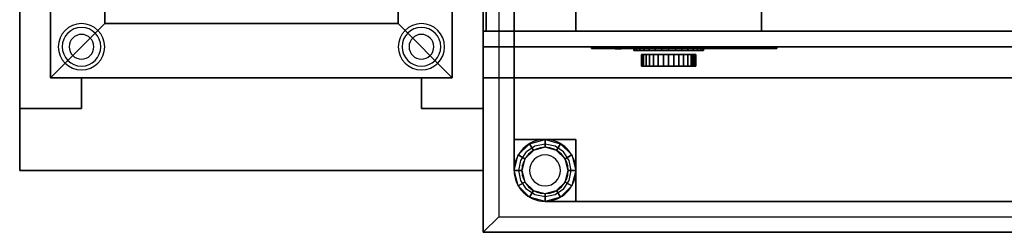
# Model space of a CAD drawing. Extents: x -120 to 120, y -19 to 19.
# Drawn here: x -18 to 13, y -13 to -6 of the extents above; entities that cross this region are included whole.
import ezdxf

# ---------------------------------------------------------------- set-up
doc = ezdxf.new("R2010")
doc.units = 0
for name, color, linetype in [('3D', 254, 'CONTINUOUS'), ('3D-BLACK', 250, 'CONTINUOUS'), ('3D-BRUSHED', 9, 'CONTINUOUS'), ('3D-COLDROLL', 252, 'CONTINUOUS'), ('3D-FLAT', 7, 'CONTINUOUS'), ('3D-LOGO-SS', 4, 'CONTINUOUS'), ('3D-NON', 43, 'CONTINUOUS'), ('3D-RED', 1, 'CONTINUOUS'), ('3D-WHITE', 7, 'CONTINUOUS')]:
    doc.layers.add(name, color=color, linetype=linetype)

msp = doc.modelspace()

# ---------------------------------------------------------------- linework, layer by layer
at = {"layer": '3D'}
for centre, radius, start, end in [((-16.5, -7, 1.5), 0.75, 360, 180), ((-5.5, -7, 1.5), 0.75, 360, 180), ((-16.5, -7, 1.25), 0.625, 360, 180), ((-16.5, -7), 0.4, 360, 180), ((-5.5, -7, 1.25), 0.625, 360, 180), ((-5.5, -7), 0.4, 360, 180), ((-16.5, -7, 1.5), 0.75, 180, 360), ((-16.5, -7, 1.25), 0.625, 180, 360), ((-16.5, -7), 0.4, 180, 360), ((-5.5, -7, 1.5), 0.75, 180, 360), ((-5.5, -7, 1.25), 0.625, 180, 360), ((-5.5, -7), 0.4, 180, 360), ((-1.5, -11, 20.875), 1, 360, 180), ((-1.5, -11, 1.7), 0.75, 360, 180), ((-1.5, -11, 1.5), 0.75, 360, 180), ((-1.5, -11), 0.5, 360, 180), ((-1.5, -11, 20.875), 1, 180, 360), ((-1.5, -11, 1.7), 0.75, 180, 360), ((-1.5, -11, 1.5), 0.75, 180, 360), ((-1.5, -11), 0.5, 180, 360)]:
    msp.add_arc(centre, radius, start, end, dxfattribs=at)
at = {"layer": '3D', "invisible_edges": 5}
for points in [[(-3, 18.5, 23.5), (-3, -12.5, 23.5), (-3.5, -13, 24), (-3.5, 19, 24)], [(32, -12.5, 23.5), (-3, -12.5, 23.5), (-3.5, -13, 24), (32.5, -13, 24)]]:
    msp.add_3dface(points, dxfattribs=at)
at = {"layer": '3D'}
for points in [[(-0.5, -5.5, 25), (-0.5, -6.5, 28), (5.5, -6.5, 28), (5.5, -5.5, 25)], [(-15.75, -6.25, 20), (-17.5, -8, 20), (-17.5, -8, 22), (-15.75, -6.25, 22)], [(-15.75, -6.25, 20), (-17.5, -8, 20), (-17.5, -8, 22), (-15.75, -6.25, 22)], [(-15.75, -6.25, 6), (-17.5, -8, 6), (-17.5, -8, 8), (-15.75, -6.25, 8)], [(-15.75, -6.25, 6), (-17.5, -8, 6), (-17.5, -8, 8), (-15.75, -6.25, 8)], [(-6.25, -6.25, 20), (-4.5, -8, 20), (-4.5, -8, 22), (-6.25, -6.25, 22)], [(-6.25, -6.25, 20), (-4.5, -8, 20), (-4.5, -8, 22), (-6.25, -6.25, 22)], [(-6.25, -6.25, 6), (-4.5, -8, 6), (-4.5, -8, 8), (-6.25, -6.25, 8)], [(-6.25, -6.25, 6), (-4.5, -8, 6), (-4.5, -8, 8), (-6.25, -6.25, 8)], [(-1.875, -10.35, 20.5), (-2.15, -10.625, 20.5), (-2.366, -10.5, 20.875), (-2, -10.134, 20.875)], [(-1.5, -10.25, 20.5), (-1.875, -10.35, 20.5), (-2, -10.134, 20.875), (-1.5, -10, 20.875)], [(-1.125, -10.35, 20.5), (-1.5, -10.25, 20.5), (-1.5, -10, 20.875), (-1, -10.134, 20.875)], [(-0.85, -10.625, 20.5), (-1.125, -10.35, 20.5), (-1, -10.134, 20.875), (-0.634, -10.5, 20.875)], [(-2.15, -10.625, 20.5), (-2.25, -11, 20.5), (-2.5, -11, 20.875), (-2.366, -10.5, 20.875)], [(-0.75, -11, 20.5), (-0.85, -10.625, 20.5), (-0.634, -10.5, 20.875), (-0.5, -11, 20.875)], [(-2.25, -11, 20.5), (-2.15, -11.375, 20.5), (-2.366, -11.5, 20.875), (-2.5, -11, 20.875)], [(-0.85, -11.375, 20.5), (-0.75, -11, 20.5), (-0.5, -11, 20.875), (-0.634, -11.5, 20.875)], [(-2.15, -11.375, 20.5), (-1.875, -11.65, 20.5), (-2, -11.866, 20.875), (-2.366, -11.5, 20.875)], [(-1.125, -11.65, 20.5), (-0.85, -11.375, 20.5), (-0.634, -11.5, 20.875), (-1, -11.866, 20.875)], [(-1.875, -11.65, 20.5), (-1.5, -11.75, 20.5), (-1.5, -12, 20.875), (-2, -11.866, 20.875)], [(-1.5, -11.75, 20.5), (-1.125, -11.65, 20.5), (-1, -11.866, 20.875), (-1.5, -12, 20.875)]]:
    msp.add_3dface(points, dxfattribs=at)
at = {"layer": '3D-BLACK', "extrusion": (0, -1, 0)}
for centre in [(-2, 34.5, 7), (-1, 34.5, 7), (0, 34.5, 7), (1, 34.5, 7), (2, 34.5, 7), (3, 34.5, 7), (4, 34.5, 7), (5, 34.5, 7), (6, 34.5, 7), (7, 34.5, 7), (8, 34.5, 7), (9, 34.5, 7), (10, 34.5, 7), (11, 34.5, 7), (12, 34.5, 7), (13, 34.5, 7)]:
    msp.add_circle(centre, 0.35, dxfattribs=at)
at = {"layer": '3D-BLACK'}
for points in [[(1.375, -7.125, 31), (1.375, -7, 31), (1.397, -7, 31.219), (1.397, -7.125, 31.219)], [(1.397, -7.125, 30.781), (1.397, -7, 30.781), (1.375, -7, 31), (1.375, -7.125, 31)], [(1.397, -7.125, 31.219), (1.397, -7, 31.219), (1.461, -7, 31.431), (1.461, -7.125, 31.431)], [(1.461, -7.125, 30.569), (1.461, -7, 30.569), (1.397, -7, 30.781), (1.397, -7.125, 30.781)], [(1.461, -7.125, 31.431), (1.461, -7, 31.431), (1.565, -7, 31.625), (1.565, -7.125, 31.625)], [(1.565, -7.125, 30.375), (1.565, -7, 30.375), (1.461, -7, 30.569), (1.461, -7.125, 30.569)], [(1.565, -7.125, 31.625), (1.565, -7, 31.625), (1.705, -7, 31.795), (1.705, -7.125, 31.795)], [(1.705, -7.125, 30.205), (1.705, -7, 30.205), (1.565, -7, 30.375), (1.565, -7.125, 30.375)], [(1.705, -7.125, 31.795), (1.705, -7, 31.795), (1.875, -7, 31.935), (1.875, -7.125, 31.935)], [(1.875, -7.125, 30.065), (1.875, -7, 30.065), (1.705, -7, 30.205), (1.705, -7.125, 30.205)], [(1.875, -7.125, 31.935), (1.875, -7, 31.935), (2.069, -7, 32.039), (2.069, -7.125, 32.039)], [(2.069, -7.125, 29.961), (2.069, -7, 29.961), (1.875, -7, 30.065), (1.875, -7.125, 30.065)], [(2.069, -7.125, 32.039), (2.069, -7, 32.039), (2.281, -7, 32.103), (2.281, -7.125, 32.103)], [(2.281, -7.125, 29.897), (2.281, -7, 29.897), (2.069, -7, 29.961), (2.069, -7.125, 29.961)], [(2.281, -7.125, 32.103), (2.281, -7, 32.103), (2.5, -7, 32.125), (2.5, -7.125, 32.125)], [(2.5, -7.125, 29.875), (2.5, -7, 29.875), (2.281, -7, 29.897), (2.281, -7.125, 29.897)], [(2.719, -7.125, 29.897), (2.719, -7, 29.897), (2.5, -7, 29.875), (2.5, -7.125, 29.875)], [(2.5, -7.125, 32.125), (2.5, -7, 32.125), (2.719, -7, 32.103), (2.719, -7.125, 32.103)], [(2.931, -7.125, 29.961), (2.931, -7, 29.961), (2.719, -7, 29.897), (2.719, -7.125, 29.897)], [(2.719, -7.125, 32.103), (2.719, -7, 32.103), (2.931, -7, 32.039), (2.931, -7.125, 32.039)], [(3.125, -7.125, 30.065), (3.125, -7, 30.065), (2.931, -7, 29.961), (2.931, -7.125, 29.961)], [(2.931, -7.125, 32.039), (2.931, -7, 32.039), (3.125, -7, 31.935), (3.125, -7.125, 31.935)], [(3.295, -7.125, 30.205), (3.295, -7, 30.205), (3.125, -7, 30.065), (3.125, -7.125, 30.065)], [(3.125, -7.125, 31.935), (3.125, -7, 31.935), (3.295, -7, 31.795), (3.295, -7.125, 31.795)], [(3.435, -7.125, 30.375), (3.435, -7, 30.375), (3.295, -7, 30.205), (3.295, -7.125, 30.205)], [(3.295, -7.125, 31.795), (3.295, -7, 31.795), (3.435, -7, 31.625), (3.435, -7.125, 31.625)], [(3.539, -7.125, 30.569), (3.539, -7, 30.569), (3.435, -7, 30.375), (3.435, -7.125, 30.375)], [(3.435, -7.125, 31.625), (3.435, -7, 31.625), (3.539, -7, 31.431), (3.539, -7.125, 31.431)], [(3.603, -7.125, 30.781), (3.603, -7, 30.781), (3.539, -7, 30.569), (3.539, -7.125, 30.569)], [(3.539, -7.125, 31.431), (3.539, -7, 31.431), (3.603, -7, 31.219), (3.603, -7.125, 31.219)], [(3.625, -7.125, 31), (3.625, -7, 31), (3.603, -7, 30.781), (3.603, -7.125, 30.781)], [(3.603, -7.125, 31.219), (3.603, -7, 31.219), (3.625, -7, 31), (3.625, -7.125, 31)], [(0, -7.04, 31.96), (6, -7.04, 31.96), (6, -7.04, 33.04), (0, -7.04, 33.04)], [(1.625, -7.625, 31), (1.625, -7.25, 31), (1.642, -7.25, 31.171), (1.642, -7.625, 31.171)], [(1.642, -7.625, 30.829), (1.642, -7.25, 30.829), (1.625, -7.25, 31), (1.625, -7.625, 31)], [(1.642, -7.625, 31.171), (1.642, -7.25, 31.171), (1.692, -7.25, 31.335), (1.692, -7.625, 31.335)], [(1.692, -7.625, 30.665), (1.692, -7.25, 30.665), (1.642, -7.25, 30.829), (1.642, -7.625, 30.829)], [(1.692, -7.625, 31.335), (1.692, -7.25, 31.335), (1.772, -7.25, 31.486), (1.772, -7.625, 31.486)], [(1.772, -7.625, 30.514), (1.772, -7.25, 30.514), (1.692, -7.25, 30.665), (1.692, -7.625, 30.665)], [(1.772, -7.625, 31.486), (1.772, -7.25, 31.486), (1.881, -7.25, 31.619), (1.881, -7.625, 31.619)], [(1.881, -7.625, 30.381), (1.881, -7.25, 30.381), (1.772, -7.25, 30.514), (1.772, -7.625, 30.514)], [(1.881, -7.625, 31.619), (1.881, -7.25, 31.619), (2.014, -7.25, 31.728), (2.014, -7.625, 31.728)], [(2.014, -7.625, 30.272), (2.014, -7.25, 30.272), (1.881, -7.25, 30.381), (1.881, -7.625, 30.381)], [(2.014, -7.625, 31.728), (2.014, -7.25, 31.728), (2.165, -7.25, 31.808), (2.165, -7.625, 31.808)], [(2.165, -7.625, 30.192), (2.165, -7.25, 30.192), (2.014, -7.25, 30.272), (2.014, -7.625, 30.272)], [(2.165, -7.625, 31.808), (2.165, -7.25, 31.808), (2.329, -7.25, 31.858), (2.329, -7.625, 31.858)], [(2.329, -7.625, 30.142), (2.329, -7.25, 30.142), (2.165, -7.25, 30.192), (2.165, -7.625, 30.192)], [(2.329, -7.625, 31.858), (2.329, -7.25, 31.858), (2.5, -7.25, 31.875), (2.5, -7.625, 31.875)], [(2.5, -7.625, 30.125), (2.5, -7.25, 30.125), (2.329, -7.25, 30.142), (2.329, -7.625, 30.142)], [(2.671, -7.625, 30.142), (2.671, -7.25, 30.142), (2.5, -7.25, 30.125), (2.5, -7.625, 30.125)], [(2.5, -7.625, 31.875), (2.5, -7.25, 31.875), (2.671, -7.25, 31.858), (2.671, -7.625, 31.858)], [(2.835, -7.625, 30.192), (2.835, -7.25, 30.192), (2.671, -7.25, 30.142), (2.671, -7.625, 30.142)], [(2.671, -7.625, 31.858), (2.671, -7.25, 31.858), (2.835, -7.25, 31.808), (2.835, -7.625, 31.808)], [(2.986, -7.625, 30.272), (2.986, -7.25, 30.272), (2.835, -7.25, 30.192), (2.835, -7.625, 30.192)], [(2.835, -7.625, 31.808), (2.835, -7.25, 31.808), (2.986, -7.25, 31.728), (2.986, -7.625, 31.728)], [(3.119, -7.625, 30.381), (3.119, -7.25, 30.381), (2.986, -7.25, 30.272), (2.986, -7.625, 30.272)], [(2.986, -7.625, 31.728), (2.986, -7.25, 31.728), (3.119, -7.25, 31.619), (3.119, -7.625, 31.619)], [(3.228, -7.625, 30.514), (3.228, -7.25, 30.514), (3.119, -7.25, 30.381), (3.119, -7.625, 30.381)], [(3.119, -7.625, 31.619), (3.119, -7.25, 31.619), (3.228, -7.25, 31.486), (3.228, -7.625, 31.486)], [(3.308, -7.625, 30.665), (3.308, -7.25, 30.665), (3.228, -7.25, 30.514), (3.228, -7.625, 30.514)], [(3.228, -7.625, 31.486), (3.228, -7.25, 31.486), (3.308, -7.25, 31.335), (3.308, -7.625, 31.335)], [(3.25, -7.625, 31), (3.25, -7.625, 31), (3.25, -7.25, 31)], [(3.358, -7.625, 30.829), (3.358, -7.25, 30.829), (3.308, -7.25, 30.665), (3.308, -7.625, 30.665)], [(3.308, -7.625, 31.335), (3.308, -7.25, 31.335), (3.358, -7.25, 31.171), (3.358, -7.625, 31.171)], [(3.375, -7.625, 31), (3.375, -7.25, 31), (3.358, -7.25, 30.829), (3.358, -7.625, 30.829)], [(3.358, -7.625, 31.171), (3.358, -7.25, 31.171), (3.375, -7.25, 31), (3.375, -7.625, 31)]]:
    msp.add_3dface(points, dxfattribs=at)
at = {"layer": '3D-BRUSHED'}
msp.add_arc((-1.5, -11, 8), 1, 180, 270, dxfattribs=at)
for points in [[(-0.5, -10, 8), (-0.5, -10, 10), (-2.5, -10, 10), (-2.5, -10, 8)], [(-2.5, -10, 8), (-2.5, -10, 10), (-2.5, -11, 10), (-2.5, -11, 8)], [(-0.5, -12, 8), (-0.5, -12, 10), (-0.5, -10, 10), (-0.5, -10, 8)], [(-1.5, -12, 8), (-1.5, -12, 10), (-0.5, -12, 10), (-0.5, -12, 8)]]:
    msp.add_3dface(points, dxfattribs=at)
at = {"layer": '3D-BRUSHED', "invisible_edges": 14}
for points in [[(-1.825, -10.215, 10), (-2.101, -10.399, 10), (-2.5, -10, 10), (-2, -10, 10)], [(-2.285, -10.675, 10), (-2.101, -10.399, 10), (-2.5, -10, 10), (-2.5, -10.446, 10)], [(-1.5, -10.15, 10), (-1.825, -10.215, 10), (-2, -10, 10), (-1.5, -10, 10)], [(-1.175, -10.215, 10), (-1.5, -10.15, 10), (-1.5, -10, 10), (-1, -10, 10)], [(-0.899, -10.399, 10), (-1.175, -10.215, 10), (-1, -10, 10), (-0.5, -10, 10)], [(-0.715, -10.675, 10), (-0.899, -10.399, 10), (-0.5, -10, 10), (-0.5, -10.5, 10)], [(-2.35, -11, 10), (-2.285, -10.675, 10), (-2.5, -10.446, 10), (-2.5, -10.893, 10)], [(-0.65, -11, 10), (-0.715, -10.675, 10), (-0.5, -10.5, 10), (-0.5, -11, 10)], [(-2.285, -11.325, 10), (-2.35, -11, 10), (-2.5, -10.893, 10), (-2.443, -11.333, 10)], [(-0.715, -11.325, 10), (-0.65, -11, 10), (-0.5, -11, 10), (-0.5, -11.5, 10)], [(-2.101, -11.601, 10), (-2.285, -11.325, 10), (-2.443, -11.333, 10), (-2.207, -11.707, 10)], [(-0.899, -11.601, 10), (-0.715, -11.325, 10), (-0.5, -11.5, 10), (-0.5, -12, 10)], [(-1.825, -11.785, 10), (-2.101, -11.601, 10), (-2.207, -11.707, 10), (-1.833, -11.943, 10)], [(-1.5, -11.85, 10), (-1.825, -11.785, 10), (-1.833, -11.943, 10), (-1.393, -12, 10)], [(-1.175, -11.785, 10), (-1.5, -11.85, 10), (-1.393, -12, 10), (-0.946, -12, 10)], [(-0.899, -11.601, 10), (-1.175, -11.785, 10), (-0.946, -12, 10), (-0.5, -12, 10)]]:
    msp.add_3dface(points, dxfattribs=at)
at = {"layer": '3D-COLDROLL'}
for points in [[(-3.5, 18, 40), (-3.5, -6.5, 38), (-3.4, -6.5, 38), (-3.4, 18, 40)], [(-3.5, 18, 35.5), (-3.5, -6.5, 35.5), (-3.4, -6.5, 35.5), (-3.4, 18, 35.5)], [(-3.5, 18, 35.5), (-3.5, -6.5, 35.5), (-3.5, -6.5, 38), (-3.5, 18, 40)], [(-3.4, 18, 35.5), (-3.4, -6.5, 35.5), (-3.4, -6.5, 38), (-3.4, 18, 40)], [(-3.5, -6.5, 35.5), (-3.5, -6.5, 38), (-3.4, -6.5, 38), (-3.4, -6.5, 35.5)]]:
    msp.add_3dface(points, dxfattribs=at)
at = {"layer": '3D-FLAT', "invisible_edges": 15}
for points in [[(-3.5, 19, 36), (-3.5, -11, 36), (-18.5, -11, 36), (-18.5, 19, 36)], [(-2.5, 16, 10), (-2.5, -10, 10), (-0.5, -10, 10), (-0.5, 16, 10)], [(29.5, 16, 10), (29.5, -10, 10), (-0.5, -10, 10), (-0.5, 16, 10)], [(29.5, -12, 10), (29.5, -10, 10), (-0.5, -10, 10), (-0.5, -12, 10)]]:
    msp.add_3dface(points, dxfattribs=at)
at = {"layer": '3D-FLAT'}
for points in [[(32.5, 19, 35.5), (-3.5, 19, 35.5), (-3.5, -7, 35.5), (32.5, -7, 35.5)], [(32.5, 19, 28), (-3.5, 19, 28), (-3.5, -7, 28), (32.5, -7, 28)], [(32, 18.5, 23.5), (-3, 18.5, 23.5), (-3, -12.5, 23.5), (32, -12.5, 23.5)], [(-15.75, 16.25, 22), (-17.5, 18, 22), (-17.5, -8, 22), (-15.75, -6.25, 22)], [(-15.75, 16.25, 20), (-17.5, 18, 20), (-17.5, -8, 20), (-15.75, -6.25, 20)], [(-15.75, 16.25, 8), (-17.5, 18, 8), (-17.5, -8, 8), (-15.75, -6.25, 8)], [(-15.75, 16.25, 6), (-17.5, 18, 6), (-17.5, -8, 6), (-15.75, -6.25, 6)], [(-6.25, -6.25, 22), (-4.5, -8, 22), (-4.5, 18, 22), (-6.25, 16.25, 22)], [(-6.25, -6.25, 20), (-4.5, -8, 20), (-4.5, 18, 20), (-6.25, 16.25, 20)], [(-6.25, -6.25, 8), (-4.5, -8, 8), (-4.5, 18, 8), (-6.25, 16.25, 8)], [(-6.25, -6.25, 6), (-4.5, -8, 6), (-4.5, 18, 6), (-6.25, 16.25, 6)], [(-0.5, 14, 28), (-0.5, -6.5, 28), (5.5, -6.5, 28), (5.5, 14, 28)], [(-15.75, -6.25, 22), (-17.5, -8, 22), (-4.5, -8, 22), (-6.25, -6.25, 22)], [(-15.75, -6.25, 20), (-17.5, -8, 20), (-4.5, -8, 20), (-6.25, -6.25, 20)], [(-15.75, -6.25, 8), (-17.5, -8, 8), (-4.5, -8, 8), (-6.25, -6.25, 8)], [(-15.75, -6.25, 6), (-17.5, -8, 6), (-4.5, -8, 6), (-6.25, -6.25, 6)], [(32.5, -8, 37), (-3.5, -8, 37), (-3.5, -6.5, 37), (32.5, -6.5, 37)], [(32.5, -8, 35.5), (-3.5, -8, 35.5), (-3.5, -6.5, 35.5), (32.5, -6.5, 35.5)]]:
    msp.add_3dface(points, dxfattribs=at)
at = {"layer": '3D-LOGO-SS'}
for points in [[(0, -7, 31.96), (0, -7.06, 31.96), (6, -7.06, 31.96), (6, -7, 31.96)], [(6, -7, 33.04), (6, -7.06, 33.04), (0, -7.06, 33.04), (0, -7, 33.04)], [(0, -7, 33.04), (0, -7.06, 33.04), (0, -7.06, 31.96), (0, -7, 31.96)], [(6, -7, 31.96), (6, -7.06, 31.96), (6, -7.06, 33.04), (6, -7, 33.04)], [(0.487, -7.06, 32.936), (0.487, -7.06, 32.936), (0.726, -7.06, 32.936)], [(0.744, -7.06, 32.036), (0.744, -7.06, 32.036), (1.002, -7.06, 32.036)], [(1.02, -7.06, 32.936), (1.02, -7.06, 32.936), (1.26, -7.06, 32.936)], [(1.425, -7.06, 32.936), (1.425, -7.06, 32.936), (1.665, -7.06, 32.936)], [(1.72, -7.06, 32.034), (1.72, -7.06, 32.034), (1.867, -7.06, 32.034)], [(1.922, -7.06, 32.936), (1.922, -7.06, 32.936), (2.162, -7.06, 32.936)], [(2.327, -7.06, 32.036), (2.327, -7.06, 32.036), (2.916, -7.06, 32.036)], [(2.327, -7.06, 32.936), (2.327, -7.06, 32.936), (2.567, -7.06, 32.936)], [(3.268, -7.06, 32.036), (3.268, -7.06, 32.036), (3.822, -7.06, 32.036)], [(3.268, -7.06, 32.936), (3.268, -7.06, 32.936), (3.822, -7.06, 32.936)], [(3.822, -7.06, 32.283), (3.822, -7.06, 32.283), (3.822, -7.06, 32.036)], [(4.021, -7.06, 32.036), (4.021, -7.06, 32.036), (4.279, -7.06, 32.036)], [(4.441, -7.06, 32.353), (4.583, -7.06, 32.63), (4.583, -7.06, 32.353), (4.441, -7.06, 32.353)], [(4.583, -7.06, 32.036), (4.583, -7.06, 32.036), (4.831, -7.06, 32.036)], [(4.831, -7.06, 32.936), (4.831, -7.06, 32.936), (4.629, -7.06, 32.936)], [(4.997, -7.06, 32.936), (4.997, -7.06, 32.936), (5.553, -7.06, 32.936)], [(4.997, -7.06, 32.036), (4.997, -7.06, 32.036), (5.236, -7.06, 32.036)], [(5.494, -7.06, 32.036), (5.494, -7.06, 32.036), (5.733, -7.06, 32.036)], [(5.733, -7.06, 32.036), (5.733, -7.06, 32.036), (5.733, -7.06, 32.756)]]:
    msp.add_3dface(points, dxfattribs=at)
for points, invisible_edges in [([(0, -7.06, 33.04), (0.487, -7.06, 32.936), (0.744, -7.06, 32.036), (0, -7.06, 31.96)], 5), ([(0, -7.06, 33.04), (0.487, -7.06, 32.936), (5.733, -7.06, 32.936), (6, -7.06, 33.04)], 7), ([(0, -7.06, 31.96), (0.744, -7.06, 32.036), (5.733, -7.06, 32.036), (6, -7.06, 31.96)], 7), ([(0.726, -7.06, 32.936), (0.873, -7.06, 32.363), (1.02, -7.06, 32.936), (0.726, -7.06, 32.936)], 4), ([(1.002, -7.06, 32.036), (1.435, -7.06, 32.269), (1.425, -7.06, 32.31), (1.002, -7.06, 32.036)], 5), ([(1.481, -7.06, 32.177), (1.453, -7.06, 32.228), (1.435, -7.06, 32.269), (1.002, -7.06, 32.036)], 12), ([(1.582, -7.06, 32.085), (1.545, -7.06, 32.105), (1.481, -7.06, 32.177), (1.002, -7.06, 32.036)], 12), ([(1.72, -7.06, 32.034), (1.646, -7.06, 32.054), (1.582, -7.06, 32.085), (1.002, -7.06, 32.036)], 12), ([(1.26, -7.06, 32.936), (1.425, -7.06, 32.936), (1.425, -7.06, 32.31), (1.002, -7.06, 32.036)], 5), ([(1.708, -7.06, 32.371), (1.665, -7.06, 32.371), (1.665, -7.06, 32.371), (1.687, -7.06, 32.311)], 9), ([(1.922, -7.06, 32.936), (1.665, -7.06, 32.936), (1.665, -7.06, 32.371), (1.922, -7.06, 32.371)], 5), ([(1.751, -7.06, 32.371), (1.708, -7.06, 32.371), (1.687, -7.06, 32.311), (1.733, -7.06, 32.267)], 11), ([(1.794, -7.06, 32.371), (1.751, -7.06, 32.371), (1.733, -7.06, 32.267), (1.794, -7.06, 32.248)], 11), ([(1.837, -7.06, 32.371), (1.794, -7.06, 32.371), (1.794, -7.06, 32.248), (1.854, -7.06, 32.267)], 11), ([(1.879, -7.06, 32.371), (1.837, -7.06, 32.371), (1.854, -7.06, 32.267), (1.903, -7.06, 32.309)], 11), ([(1.867, -7.06, 32.034), (1.941, -7.06, 32.054), (2.014, -7.06, 32.085), (2.327, -7.06, 32.036)], 12), ([(1.922, -7.06, 32.371), (1.879, -7.06, 32.371), (1.903, -7.06, 32.309), (1.922, -7.06, 32.371)], 11), ([(2.014, -7.06, 32.085), (2.051, -7.06, 32.115), (2.106, -7.06, 32.177), (2.327, -7.06, 32.036)], 12), ([(2.327, -7.06, 32.036), (2.106, -7.06, 32.177), (2.153, -7.06, 32.269), (2.162, -7.06, 32.32)], 9), ([(2.162, -7.06, 32.936), (2.327, -7.06, 32.936), (2.327, -7.06, 32.036), (2.162, -7.06, 32.32)], 5), ([(2.567, -7.06, 32.936), (3.184, -7.06, 32.901), (3.158, -7.06, 32.862), (3.148, -7.06, 32.816)], 9), ([(2.567, -7.06, 32.936), (3.268, -7.06, 32.936), (3.222, -7.06, 32.927), (3.184, -7.06, 32.901)], 9), ([(3.148, -7.06, 32.156), (3.148, -7.06, 32.816), (2.567, -7.06, 32.936), (3.148, -7.06, 32.156)], 6), ([(2.567, -7.06, 32.936), (2.567, -7.06, 32.282), (2.916, -7.06, 32.282), (3.148, -7.06, 32.156)], 12), ([(2.916, -7.06, 32.282), (3.184, -7.06, 32.071), (2.916, -7.06, 32.036), (2.916, -7.06, 32.282)], 3), ([(3.148, -7.06, 32.156), (3.158, -7.06, 32.11), (3.184, -7.06, 32.071), (2.916, -7.06, 32.282)], 12), ([(2.916, -7.06, 32.036), (3.268, -7.06, 32.036), (3.222, -7.06, 32.045), (3.184, -7.06, 32.071)], 9), ([(3.822, -7.06, 32.283), (3.442, -7.06, 32.283), (3.442, -7.06, 32.688), (3.822, -7.06, 32.688)], 8), ([(4.585, -7.06, 32.932), (4.629, -7.06, 32.936), (3.822, -7.06, 32.936), (3.822, -7.06, 32.895)], 10), ([(4.543, -7.06, 32.92), (4.585, -7.06, 32.932), (3.822, -7.06, 32.895), (3.822, -7.06, 32.853)], 10), ([(4.503, -7.06, 32.901), (4.543, -7.06, 32.92), (3.822, -7.06, 32.853), (3.822, -7.06, 32.812)], 10), ([(4.468, -7.06, 32.875), (4.503, -7.06, 32.901), (3.822, -7.06, 32.812), (3.822, -7.06, 32.771)], 10), ([(4.438, -7.06, 32.843), (4.468, -7.06, 32.875), (3.822, -7.06, 32.771), (3.822, -7.06, 32.73)], 10), ([(4.415, -7.06, 32.805), (4.438, -7.06, 32.843), (3.822, -7.06, 32.73), (3.822, -7.06, 32.688)], 10), ([(3.822, -7.06, 32.688), (3.822, -7.06, 32.036), (4.021, -7.06, 32.036), (4.415, -7.06, 32.805)], 11), ([(4.583, -7.06, 32.036), (4.583, -7.06, 32.159), (4.342, -7.06, 32.159), (4.279, -7.06, 32.036)], 8), ([(4.831, -7.06, 32.936), (4.997, -7.06, 32.936), (4.997, -7.06, 32.036), (4.831, -7.06, 32.036)], 5), ([(5.236, -7.06, 32.688), (5.464, -7.06, 32.688), (5.485, -7.06, 32.68), (5.494, -7.06, 32.658)], 8), ([(5.236, -7.06, 32.036), (5.236, -7.06, 32.688), (5.494, -7.06, 32.658), (5.494, -7.06, 32.036)], 10), ([(5.553, -7.06, 32.936), (5.622, -7.06, 32.922), (5.68, -7.06, 32.883), (5.733, -7.06, 32.936)], 12), ([(5.68, -7.06, 32.883), (5.719, -7.06, 32.825), (5.733, -7.06, 32.756), (5.733, -7.06, 32.936)], 12), ([(6, -7.06, 31.96), (5.733, -7.06, 32.036), (5.733, -7.06, 32.936), (6, -7.06, 33.04)], 7)]:
    msp.add_3dface(points, dxfattribs=dict(at, invisible_edges=invisible_edges))
at = {"layer": '3D-NON'}
for points in [[(-18.5, 19, 36), (-18.5, 19, 38), (-18.5, -11, 38), (-18.5, -11, 36)], [(-18.5, 19, 6), (-18.5, 19, 34), (-18.5, -9, 34), (-18.5, -9, 6)], [(-3.5, 19, 36), (-3.5, 19, 38), (-3.5, -11, 38), (-3.5, -11, 36)], [(-3.5, 19, 28), (-3.5, -7, 28), (-3.5, -7, 35.5), (-3.5, 19, 35.5)], [(-3.5, 19, 6), (-3.5, 19, 34), (-3.5, -9, 34), (-3.5, -9, 6)], [(-3.5, 19, 24), (-3.5, 19, 22), (-3.5, -13, 22), (-3.5, -13, 24)], [(-17.5, 18, 20), (-17.5, -8, 20), (-17.5, -8, 22), (-17.5, 18, 22)], [(-17.5, 18, 6), (-17.5, -8, 6), (-17.5, -8, 8), (-17.5, 18, 8)], [(-4.5, -8, 20), (-4.5, 18, 20), (-4.5, 18, 22), (-4.5, -8, 22)], [(-4.5, -8, 6), (-4.5, 18, 6), (-4.5, 18, 8), (-4.5, -8, 8)], [(-15.75, 16.25, 20), (-15.75, -6.25, 20), (-15.75, -6.25, 22), (-15.75, 16.25, 22)], [(-15.75, 16.25, 6), (-15.75, -6.25, 6), (-15.75, -6.25, 8), (-15.75, 16.25, 8)], [(-6.25, -6.25, 20), (-6.25, 16.25, 20), (-6.25, 16.25, 22), (-6.25, -6.25, 22)], [(-6.25, -6.25, 6), (-6.25, 16.25, 6), (-6.25, 16.25, 8), (-6.25, -6.25, 8)], [(-2.5, 16, 8), (-2.5, 16, 10), (-2.5, -10, 10), (-2.5, -10, 8)], [(-0.5, 14, 25), (-0.5, -5.5, 25), (-0.5, -6.5, 28), (-0.5, 14, 28)], [(5.5, 14, 25), (5.5, -5.5, 25), (5.5, -6.5, 28), (5.5, 14, 28)], [(-15.75, -6.25, 20), (-6.25, -6.25, 20), (-6.25, -6.25, 22), (-15.75, -6.25, 22)], [(-15.75, -6.25, 6), (-6.25, -6.25, 6), (-6.25, -6.25, 8), (-15.75, -6.25, 8)], [(32.5, -6.5, 35.5), (-3.5, -6.5, 35.5), (-3.5, -6.5, 37), (32.5, -6.5, 37)], [(-3.5, -8, 35.5), (-3.5, -6.5, 35.5), (-3.5, -6.5, 37), (-3.5, -8, 37)], [(32.5, -7, 28), (-3.5, -7, 28), (-3.5, -7, 35.5), (32.5, -7, 35.5)], [(-17.5, -8, 20), (-4.5, -8, 20), (-4.5, -8, 22), (-17.5, -8, 22)], [(-17.5, -8, 6), (-4.5, -8, 6), (-4.5, -8, 8), (-17.5, -8, 8)], [(-16.5, -9, 6), (-16.5, -9, 34), (-16.5, -8, 34), (-16.5, -8, 6)], [(-5.5, -9, 6), (-5.5, -9, 34), (-5.5, -8, 34), (-5.5, -8, 6)], [(32.5, -8, 35.5), (-3.5, -8, 35.5), (-3.5, -8, 37), (32.5, -8, 37)], [(-18.5, -9, 6), (-18.5, -9, 34), (-16.5, -9, 34), (-16.5, -9, 6)], [(-3.5, -9, 6), (-3.5, -9, 34), (-5.5, -9, 34), (-5.5, -9, 6)], [(-3.5, -11, 34), (-3.5, -11, 36), (-18.5, -11, 36), (-18.5, -11, 34)], [(29.5, -12, 8), (29.5, -12, 10), (-0.5, -12, 10), (-0.5, -12, 8)], [(-3.5, -13, 24), (-3.5, -13, 22), (32.5, -13, 22), (32.5, -13, 24)]]:
    msp.add_3dface(points, dxfattribs=at)
at = {"layer": '3D-RED'}
for points, invisible_edges in [([(0.866, -7.066, 32.754), (0.778, -7.066, 32.911), (0.773, -7.066, 32.954), (0.805, -7.066, 32.983)], 8), ([(0.805, -7.066, 32.983), (0.847, -7.066, 32.975), (0.866, -7.066, 32.937), (0.866, -7.066, 32.754)], 12), ([(0.928, -7.066, 32.983), (0.959, -7.066, 32.954), (0.955, -7.066, 32.911), (0.866, -7.066, 32.754)], 8), ([(0.866, -7.066, 32.754), (0.867, -7.066, 32.937), (0.886, -7.066, 32.975), (0.928, -7.066, 32.983)], 9)]:
    msp.add_3dface(points, dxfattribs=dict(at, invisible_edges=invisible_edges))
at = {"layer": '3D-WHITE', "invisible_edges": 15}
for points in [[(1.625, -7.25, 31), (1.375, -7.125, 31), (1.397, -7.125, 31.219), (1.642, -7.25, 31.171)], [(1.642, -7.25, 30.829), (1.397, -7.125, 30.781), (1.375, -7.125, 31), (1.625, -7.25, 31)], [(1.642, -7.25, 31.171), (1.397, -7.125, 31.219), (1.461, -7.125, 31.431), (1.692, -7.25, 31.335)], [(1.692, -7.25, 30.665), (1.461, -7.125, 30.569), (1.397, -7.125, 30.781), (1.642, -7.25, 30.829)], [(1.692, -7.25, 31.335), (1.461, -7.125, 31.431), (1.565, -7.125, 31.625), (1.772, -7.25, 31.486)], [(1.772, -7.25, 30.514), (1.565, -7.125, 30.375), (1.461, -7.125, 30.569), (1.692, -7.25, 30.665)], [(1.772, -7.25, 31.486), (1.565, -7.125, 31.625), (1.705, -7.125, 31.795), (1.881, -7.25, 31.619)], [(1.881, -7.25, 30.381), (1.705, -7.125, 30.205), (1.565, -7.125, 30.375), (1.772, -7.25, 30.514)], [(1.881, -7.25, 31.619), (1.705, -7.125, 31.795), (1.875, -7.125, 31.935), (2.014, -7.25, 31.728)], [(2.014, -7.25, 30.272), (1.875, -7.125, 30.065), (1.705, -7.125, 30.205), (1.881, -7.25, 30.381)], [(2.014, -7.25, 31.728), (1.875, -7.125, 31.935), (2.069, -7.125, 32.039), (2.165, -7.25, 31.808)], [(2.165, -7.25, 30.192), (2.069, -7.125, 29.961), (1.875, -7.125, 30.065), (2.014, -7.25, 30.272)], [(2.165, -7.25, 31.808), (2.069, -7.125, 32.039), (2.281, -7.125, 32.103), (2.329, -7.25, 31.858)], [(2.329, -7.25, 30.142), (2.281, -7.125, 29.897), (2.069, -7.125, 29.961), (2.165, -7.25, 30.192)], [(2.329, -7.25, 31.858), (2.281, -7.125, 32.103), (2.5, -7.125, 32.125), (2.5, -7.25, 31.875)], [(2.5, -7.25, 30.125), (2.5, -7.125, 29.875), (2.281, -7.125, 29.897), (2.329, -7.25, 30.142)], [(2.671, -7.25, 30.142), (2.719, -7.125, 29.897), (2.5, -7.125, 29.875), (2.5, -7.25, 30.125)], [(2.5, -7.25, 31.875), (2.5, -7.125, 32.125), (2.719, -7.125, 32.103), (2.671, -7.25, 31.858)], [(2.835, -7.25, 30.192), (2.931, -7.125, 29.961), (2.719, -7.125, 29.897), (2.671, -7.25, 30.142)], [(2.671, -7.25, 31.858), (2.719, -7.125, 32.103), (2.931, -7.125, 32.039), (2.835, -7.25, 31.808)], [(2.986, -7.25, 30.272), (3.125, -7.125, 30.065), (2.931, -7.125, 29.961), (2.835, -7.25, 30.192)], [(2.835, -7.25, 31.808), (2.931, -7.125, 32.039), (3.125, -7.125, 31.935), (2.986, -7.25, 31.728)], [(3.119, -7.25, 30.381), (3.295, -7.125, 30.205), (3.125, -7.125, 30.065), (2.986, -7.25, 30.272)], [(2.986, -7.25, 31.728), (3.125, -7.125, 31.935), (3.295, -7.125, 31.795), (3.119, -7.25, 31.619)], [(3.228, -7.25, 30.514), (3.435, -7.125, 30.375), (3.295, -7.125, 30.205), (3.119, -7.25, 30.381)], [(3.119, -7.25, 31.619), (3.295, -7.125, 31.795), (3.435, -7.125, 31.625), (3.228, -7.25, 31.486)], [(3.308, -7.25, 30.665), (3.539, -7.125, 30.569), (3.435, -7.125, 30.375), (3.228, -7.25, 30.514)], [(3.228, -7.25, 31.486), (3.435, -7.125, 31.625), (3.539, -7.125, 31.431), (3.308, -7.25, 31.335)], [(3.358, -7.25, 30.829), (3.603, -7.125, 30.781), (3.539, -7.125, 30.569), (3.308, -7.25, 30.665)], [(3.308, -7.25, 31.335), (3.539, -7.125, 31.431), (3.603, -7.125, 31.219), (3.358, -7.25, 31.171)], [(3.375, -7.25, 31), (3.625, -7.125, 31), (3.603, -7.125, 30.781), (3.358, -7.25, 30.829)], [(3.358, -7.25, 31.171), (3.603, -7.125, 31.219), (3.625, -7.125, 31), (3.375, -7.25, 31)], [(2.5, -7.625, 31), (1.625, -7.625, 31), (1.642, -7.625, 31.171), (2.5, -7.625, 31)], [(2.5, -7.625, 31), (1.642, -7.625, 30.829), (1.625, -7.625, 31), (2.5, -7.625, 31)], [(2.5, -7.625, 31), (1.642, -7.625, 31.171), (1.692, -7.625, 31.335), (2.5, -7.625, 31)], [(2.5, -7.625, 31), (1.692, -7.625, 30.665), (1.642, -7.625, 30.829), (2.5, -7.625, 31)], [(2.5, -7.625, 31), (1.692, -7.625, 31.335), (1.772, -7.625, 31.486), (2.5, -7.625, 31)], [(2.5, -7.625, 31), (1.772, -7.625, 30.514), (1.692, -7.625, 30.665), (2.5, -7.625, 31)], [(2.5, -7.625, 31), (1.772, -7.625, 31.486), (1.881, -7.625, 31.619), (2.5, -7.625, 31)], [(2.5, -7.625, 31), (1.881, -7.625, 30.381), (1.772, -7.625, 30.514), (2.5, -7.625, 31)], [(2.5, -7.625, 31), (1.881, -7.625, 31.619), (2.014, -7.625, 31.728), (2.5, -7.625, 31)], [(2.5, -7.625, 31), (2.014, -7.625, 30.272), (1.881, -7.625, 30.381), (2.5, -7.625, 31)], [(2.5, -7.625, 31), (2.014, -7.625, 31.728), (2.165, -7.625, 31.808), (2.5, -7.625, 31)], [(2.5, -7.625, 31), (2.165, -7.625, 30.192), (2.014, -7.625, 30.272), (2.5, -7.625, 31)], [(2.5, -7.625, 31), (2.165, -7.625, 31.808), (2.329, -7.625, 31.858), (2.5, -7.625, 31)], [(2.5, -7.625, 31), (2.329, -7.625, 30.142), (2.165, -7.625, 30.192), (2.5, -7.625, 31)], [(2.5, -7.625, 31), (2.329, -7.625, 31.858), (2.5, -7.625, 31.875), (2.5, -7.625, 31)], [(2.5, -7.625, 31), (2.5, -7.625, 30.125), (2.329, -7.625, 30.142), (2.5, -7.625, 31)], [(2.5, -7.625, 31), (2.671, -7.625, 30.142), (2.5, -7.625, 30.125), (2.5, -7.625, 31)], [(2.5, -7.625, 31), (2.835, -7.625, 30.192), (2.671, -7.625, 30.142), (2.5, -7.625, 31)], [(2.5, -7.625, 31), (2.986, -7.625, 30.272), (2.835, -7.625, 30.192), (2.5, -7.625, 31)], [(2.5, -7.625, 31), (3.119, -7.625, 30.381), (2.986, -7.625, 30.272), (2.5, -7.625, 31)], [(2.5, -7.625, 31), (3.228, -7.625, 30.514), (3.119, -7.625, 30.381), (2.5, -7.625, 31)], [(2.5, -7.625, 31), (3.308, -7.625, 30.665), (3.228, -7.625, 30.514), (2.5, -7.625, 31)], [(2.5, -7.625, 31), (3.358, -7.625, 30.829), (3.308, -7.625, 30.665), (2.5, -7.625, 31)], [(2.5, -7.625, 31), (3.375, -7.625, 31), (3.358, -7.625, 30.829), (2.5, -7.625, 31)], [(2.5, -7.625, 31), (3.358, -7.625, 31.171), (3.375, -7.625, 31), (2.5, -7.625, 31)], [(2.5, -7.625, 31), (3.308, -7.625, 31.335), (3.358, -7.625, 31.171), (2.5, -7.625, 31)], [(2.5, -7.625, 31), (3.228, -7.625, 31.486), (3.308, -7.625, 31.335), (2.5, -7.625, 31)], [(2.5, -7.625, 31), (3.119, -7.625, 31.619), (3.228, -7.625, 31.486), (2.5, -7.625, 31)], [(2.5, -7.625, 31), (2.986, -7.625, 31.728), (3.119, -7.625, 31.619), (2.5, -7.625, 31)], [(2.5, -7.625, 31), (2.835, -7.625, 31.808), (2.986, -7.625, 31.728), (2.5, -7.625, 31)], [(2.5, -7.625, 31), (2.671, -7.625, 31.858), (2.835, -7.625, 31.808), (2.5, -7.625, 31)], [(2.5, -7.625, 31), (2.5, -7.625, 31.875), (2.671, -7.625, 31.858), (2.5, -7.625, 31)]]:
    msp.add_3dface(points, dxfattribs=at)

doc.saveas('drawing.dxf')
